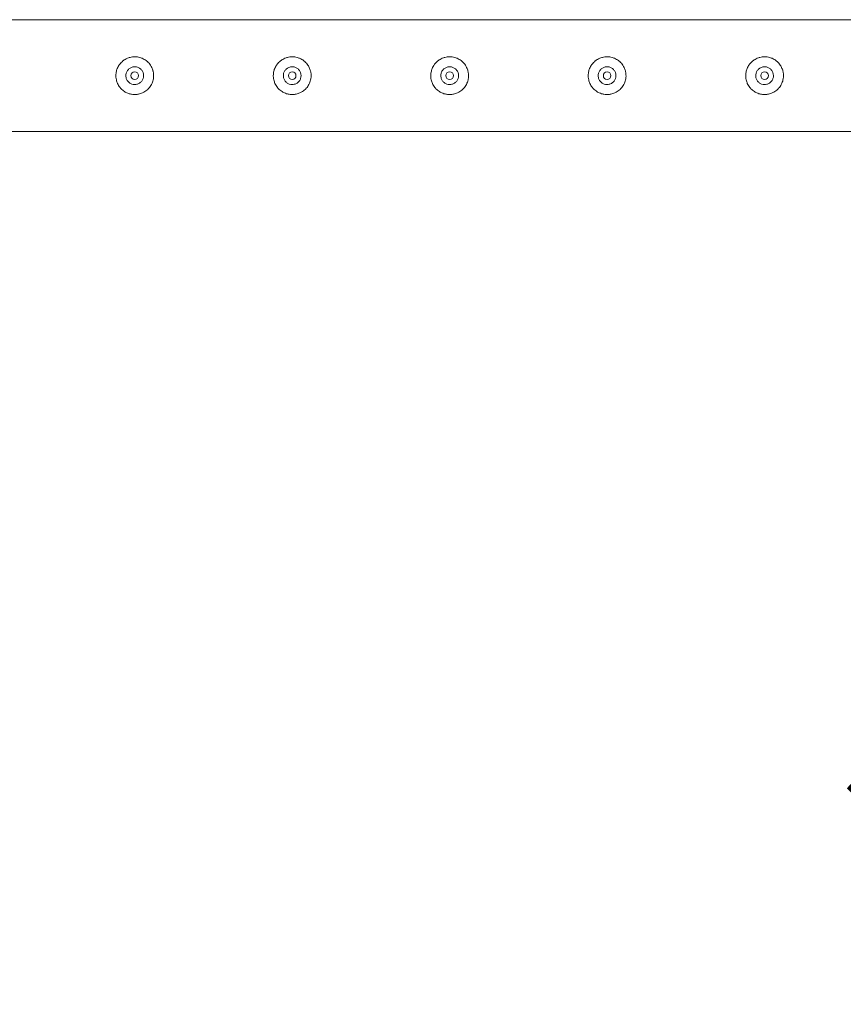
# Model space of a CAD drawing. Units: millimetres. Extents: x 0 to 29.7, y 0 to 21.1.
# Drawn here: x 8.2 to 8.8, y 14.4 to 15.2 of the extents above; entities that cross this region are included whole.
import ezdxf

# ---------------------------------------------------------------- set-up
doc = ezdxf.new("R2010")
doc.units = ezdxf.units.MM
doc.layers.add('LE_NORM', color=179, linetype='Continuous', lineweight=40)
doc.styles.add('SLDTEXTSTYLE0', font='TXT', dxfattribs={"width": 0.605})
doc.dimstyles.new('SLDDIMSTYLE1', dxfattribs={"dimtxt": 0.35, "dimasz": 0.3, "dimexe": 0, "dimexo": 0.0625, "dimgap": 0.0875, "dimtad": 1, "dimlfac": 100, "dimrnd": 1e-09, "dimzin": 12, "dimdsep": 46, "dimtxsty": 'SLDTEXTSTYLE0', "dimsah": 1, "dimcen": 0.09, "dimadec": 0, "dimazin": 3, "dimtfac": 1, "dimtofl": 0, "dimtmove": 0, "dimatfit": 3, "dimfxl": 0, "dimfrac": 2, "dimtolj": 1, "dimtzin": 12, "dimarcsym": 0})

# ---------------------------------------------------------------- blocks, each defined once
blk = doc.blocks.new('_D_3')
at = {"layer": 'LE_NORM'}
for p, q in [((7.91123, 15.01679), (7.91123, 14.04457)), ((10.41123, 15.01679), (10.41123, 14.04457)), ((7.91123, 14.14363), (10.41123, 14.14363))]:
    blk.add_line(p, q, dxfattribs=at)
for points in [[(7.91123, 14.14363), (8.21123, 14.04363), (8.21123, 14.24363)], [(10.41123, 14.14363), (10.11123, 14.24363), (10.11123, 14.04363)]]:
    blk.add_solid(points, dxfattribs=at)
at = {"layer": 'LE_NORM', "insert": (8.83238, 14.5948), "char_height": 0.35, "attachment_point": 1, "style": 'SLDTEXTSTYLE0'}
blk.add_mtext('250', dxfattribs=at)
blk = doc.blocks.new('_D_5')
at = {"layer": 'LE_NORM'}
for p, q in [((5.41123, 15.01679), (5.41123, 13.39194)), ((12.91123, 15.01679), (12.91123, 13.39194)), ((5.41123, 13.491), (12.91123, 13.491))]:
    blk.add_line(p, q, dxfattribs=at)
for points in [[(5.41123, 13.491), (5.71123, 13.391), (5.71123, 13.591)], [(12.91123, 13.491), (12.61123, 13.591), (12.61123, 13.391)]]:
    blk.add_solid(points, dxfattribs=at)
at = {"layer": 'LE_NORM', "insert": (8.83238, 13.94218), "char_height": 0.35, "attachment_point": 1, "rotation": 0.00002, "style": 'SLDTEXTSTYLE0'}
blk.add_mtext('750', dxfattribs=at)

msp = doc.modelspace()

# ---------------------------------------------------------------- linework, layer by layer
at = {"color": 7, "linetype": 'Continuous', "lineweight": 15}
for p, q in [((10.40912, 15.1603), (7.91334, 15.1603)), ((7.91337, 15.0714), (10.40909, 15.0714))]:
    msp.add_line(p, q, dxfattribs=at)
for centre in [(8.28623, 15.11585), (8.41123, 15.11585), (8.53623, 15.11585), (8.66123, 15.11585), (8.78623, 15.11585)]:
    msp.add_circle(centre, 0.003, dxfattribs=at)
for points, knots in [([(8.28623, 15.13085), (8.28663, 15.13084), (8.28764, 15.13081), (8.28926, 15.13057), (8.29083, 15.13015), (8.29235, 15.12957), (8.29379, 15.12884), (8.29514, 15.12794), (8.29641, 15.1269), (8.29758, 15.12571), (8.2986, 15.12438), (8.29943, 15.12302), (8.30008, 15.12167), (8.30053, 15.12044), (8.30084, 15.11931), (8.30109, 15.11808), (8.30126, 15.11641), (8.30122, 15.11475), (8.30101, 15.11313), (8.30065, 15.11157), (8.3001, 15.11006), (8.2994, 15.10861), (8.29856, 15.10724), (8.29755, 15.10597), (8.2964, 15.10478), (8.29511, 15.1037), (8.29368, 15.10279), (8.29225, 15.10208), (8.29085, 15.10155), (8.28959, 15.10121), (8.28844, 15.101), (8.2872, 15.10085), (8.28555, 15.10082), (8.28392, 15.101), (8.28234, 15.10133), (8.28083, 15.10181), (8.27938, 15.10247), (8.27799, 15.10328), (8.27667, 15.10424), (8.27547, 15.10535), (8.27437, 15.10661), (8.27339, 15.10801), (8.2726, 15.10952), (8.27201, 15.11101), (8.27153, 15.11265), (8.27127, 15.11433), (8.27121, 15.1161), (8.27131, 15.11773), (8.27161, 15.11933), (8.27207, 15.12087), (8.27267, 15.12235), (8.27345, 15.12375), (8.27438, 15.12508), (8.27545, 15.12633), (8.27667, 15.12744), (8.27803, 15.12844), (8.27951, 15.1293), (8.28108, 15.12997), (8.2827, 15.13045), (8.28433, 15.13078), (8.28559, 15.13082), (8.28623, 15.13085)], [0, 0, 0, 0, 0.01265, 0.031924, 0.051584, 0.064235, 0.083481, 0.103073, 0.116185, 0.136133, 0.156447, 0.169882, 0.186896, 0.204201, 0.211266, 0.224216, 0.243953, 0.264109, 0.276559, 0.29551, 0.314819, 0.327451, 0.346663, 0.366211, 0.379443, 0.399579, 0.420094, 0.433493, 0.450466, 0.467736, 0.47479, 0.487571, 0.50705, 0.526936, 0.53929, 0.558088, 0.577225, 0.58999, 0.609401, 0.629152, 0.642528, 0.662893, 0.683659, 0.696925, 0.713732, 0.737805, 0.750443, 0.769696, 0.789336, 0.801787, 0.820728, 0.840009, 0.852933, 0.87259, 0.892598, 0.90602, 0.926462, 0.947317, 0.960231, 0.97991, 1, 1, 1, 1]), ([(8.41123, 15.13085), (8.41163, 15.13084), (8.41264, 15.13081), (8.41426, 15.13057), (8.41583, 15.13015), (8.41735, 15.12957), (8.41879, 15.12884), (8.42014, 15.12794), (8.42141, 15.1269), (8.42258, 15.12571), (8.4236, 15.12438), (8.42443, 15.12302), (8.42508, 15.12167), (8.42553, 15.12044), (8.42584, 15.11931), (8.42609, 15.11808), (8.42626, 15.11641), (8.42622, 15.11475), (8.42601, 15.11313), (8.42565, 15.11157), (8.4251, 15.11006), (8.4244, 15.10861), (8.42356, 15.10724), (8.42255, 15.10597), (8.4214, 15.10478), (8.42011, 15.1037), (8.41868, 15.10279), (8.41725, 15.10208), (8.41585, 15.10155), (8.41459, 15.10121), (8.41344, 15.101), (8.4122, 15.10085), (8.41055, 15.10082), (8.40892, 15.101), (8.40734, 15.10133), (8.40583, 15.10181), (8.40438, 15.10247), (8.40299, 15.10328), (8.40167, 15.10424), (8.40047, 15.10535), (8.39937, 15.10661), (8.39839, 15.10801), (8.3976, 15.10952), (8.39701, 15.11101), (8.39653, 15.11265), (8.39627, 15.11433), (8.39621, 15.1161), (8.39631, 15.11773), (8.39661, 15.11933), (8.39707, 15.12087), (8.39767, 15.12235), (8.39845, 15.12375), (8.39938, 15.12508), (8.40045, 15.12633), (8.40167, 15.12744), (8.40303, 15.12844), (8.40451, 15.1293), (8.40608, 15.12997), (8.4077, 15.13045), (8.40933, 15.13078), (8.41059, 15.13082), (8.41123, 15.13085)], [0, 0, 0, 0, 0.01265, 0.031924, 0.051584, 0.064235, 0.083481, 0.103073, 0.116185, 0.136133, 0.156447, 0.169882, 0.186896, 0.204201, 0.211266, 0.224216, 0.243953, 0.264109, 0.276559, 0.29551, 0.314819, 0.327451, 0.346663, 0.366211, 0.379443, 0.399579, 0.420094, 0.433493, 0.450466, 0.467736, 0.47479, 0.487571, 0.50705, 0.526936, 0.53929, 0.558088, 0.577225, 0.58999, 0.609401, 0.629152, 0.642528, 0.662893, 0.683659, 0.696925, 0.713732, 0.737805, 0.750443, 0.769696, 0.789336, 0.801787, 0.820728, 0.840009, 0.852933, 0.87259, 0.892598, 0.90602, 0.926462, 0.947317, 0.960231, 0.97991, 1, 1, 1, 1]), ([(8.53623, 15.13085), (8.53663, 15.13084), (8.53764, 15.13081), (8.53926, 15.13057), (8.54083, 15.13015), (8.54235, 15.12957), (8.54379, 15.12884), (8.54514, 15.12794), (8.54641, 15.1269), (8.54758, 15.12571), (8.5486, 15.12438), (8.54943, 15.12302), (8.55008, 15.12167), (8.55053, 15.12044), (8.55084, 15.11931), (8.55109, 15.11808), (8.55126, 15.11641), (8.55122, 15.11475), (8.55101, 15.11313), (8.55065, 15.11157), (8.5501, 15.11006), (8.5494, 15.10861), (8.54856, 15.10724), (8.54755, 15.10597), (8.5464, 15.10478), (8.54511, 15.1037), (8.54368, 15.10279), (8.54225, 15.10208), (8.54085, 15.10155), (8.53959, 15.10121), (8.53844, 15.101), (8.5372, 15.10085), (8.53555, 15.10082), (8.53392, 15.101), (8.53234, 15.10133), (8.53083, 15.10181), (8.52938, 15.10247), (8.52799, 15.10328), (8.52667, 15.10424), (8.52547, 15.10535), (8.52437, 15.10661), (8.52339, 15.10801), (8.5226, 15.10952), (8.52201, 15.11101), (8.52153, 15.11265), (8.52127, 15.11433), (8.52121, 15.1161), (8.52131, 15.11773), (8.52161, 15.11933), (8.52207, 15.12087), (8.52267, 15.12235), (8.52345, 15.12375), (8.52438, 15.12508), (8.52545, 15.12633), (8.52667, 15.12744), (8.52803, 15.12844), (8.52951, 15.1293), (8.53108, 15.12997), (8.5327, 15.13045), (8.53433, 15.13078), (8.53559, 15.13082), (8.53623, 15.13085)], [0, 0, 0, 0, 0.01265, 0.031924, 0.051584, 0.064235, 0.083481, 0.103073, 0.116185, 0.136133, 0.156447, 0.169882, 0.186896, 0.204201, 0.211266, 0.224216, 0.243953, 0.264109, 0.276559, 0.29551, 0.314819, 0.327451, 0.346663, 0.366211, 0.379443, 0.399579, 0.420094, 0.433493, 0.450466, 0.467736, 0.47479, 0.487571, 0.50705, 0.526936, 0.53929, 0.558088, 0.577225, 0.58999, 0.609401, 0.629152, 0.642528, 0.662893, 0.683659, 0.696925, 0.713732, 0.737805, 0.750443, 0.769696, 0.789336, 0.801787, 0.820728, 0.840009, 0.852933, 0.87259, 0.892598, 0.90602, 0.926462, 0.947317, 0.960231, 0.97991, 1, 1, 1, 1]), ([(8.66123, 15.13085), (8.66163, 15.13084), (8.66264, 15.13081), (8.66426, 15.13057), (8.66583, 15.13015), (8.66735, 15.12957), (8.66879, 15.12884), (8.67014, 15.12794), (8.67141, 15.1269), (8.67258, 15.12571), (8.6736, 15.12438), (8.67443, 15.12302), (8.67508, 15.12167), (8.67553, 15.12044), (8.67584, 15.11931), (8.67609, 15.11808), (8.67626, 15.11641), (8.67622, 15.11475), (8.67601, 15.11313), (8.67565, 15.11157), (8.6751, 15.11006), (8.6744, 15.10861), (8.67356, 15.10724), (8.67255, 15.10597), (8.6714, 15.10478), (8.67011, 15.1037), (8.66868, 15.10279), (8.66725, 15.10208), (8.66585, 15.10155), (8.66459, 15.10121), (8.66344, 15.101), (8.6622, 15.10085), (8.66055, 15.10082), (8.65892, 15.101), (8.65734, 15.10133), (8.65583, 15.10181), (8.65438, 15.10247), (8.65299, 15.10328), (8.65167, 15.10424), (8.65047, 15.10535), (8.64937, 15.10661), (8.64839, 15.10801), (8.6476, 15.10952), (8.64701, 15.11101), (8.64653, 15.11265), (8.64627, 15.11433), (8.64621, 15.1161), (8.64631, 15.11773), (8.64661, 15.11933), (8.64707, 15.12087), (8.64767, 15.12235), (8.64845, 15.12375), (8.64938, 15.12508), (8.65045, 15.12633), (8.65167, 15.12744), (8.65303, 15.12844), (8.65451, 15.1293), (8.65608, 15.12997), (8.6577, 15.13045), (8.65933, 15.13078), (8.66059, 15.13082), (8.66123, 15.13085)], [0, 0, 0, 0, 0.01265, 0.031924, 0.051584, 0.064235, 0.083481, 0.103073, 0.116185, 0.136133, 0.156447, 0.169882, 0.186896, 0.204201, 0.211266, 0.224216, 0.243953, 0.264109, 0.276559, 0.29551, 0.314819, 0.327451, 0.346663, 0.366211, 0.379443, 0.399579, 0.420094, 0.433493, 0.450466, 0.467736, 0.47479, 0.487571, 0.50705, 0.526936, 0.53929, 0.558088, 0.577225, 0.58999, 0.609401, 0.629152, 0.642528, 0.662893, 0.683659, 0.696925, 0.713732, 0.737805, 0.750443, 0.769696, 0.789336, 0.801787, 0.820728, 0.840009, 0.852933, 0.87259, 0.892598, 0.90602, 0.926462, 0.947317, 0.960231, 0.97991, 1, 1, 1, 1]), ([(8.78623, 15.13085), (8.78663, 15.13084), (8.78764, 15.13081), (8.78926, 15.13057), (8.79083, 15.13015), (8.79235, 15.12957), (8.79379, 15.12884), (8.79514, 15.12794), (8.79641, 15.1269), (8.79758, 15.12571), (8.7986, 15.12438), (8.79943, 15.12302), (8.80008, 15.12167), (8.80053, 15.12044), (8.80084, 15.11931), (8.80109, 15.11808), (8.80126, 15.11641), (8.80122, 15.11475), (8.80101, 15.11313), (8.80065, 15.11157), (8.8001, 15.11006), (8.7994, 15.10861), (8.79856, 15.10724), (8.79755, 15.10597), (8.7964, 15.10478), (8.79511, 15.1037), (8.79368, 15.10279), (8.79225, 15.10208), (8.79085, 15.10155), (8.78959, 15.10121), (8.78844, 15.101), (8.7872, 15.10085), (8.78555, 15.10082), (8.78392, 15.101), (8.78234, 15.10133), (8.78083, 15.10181), (8.77938, 15.10247), (8.77799, 15.10328), (8.77667, 15.10424), (8.77547, 15.10535), (8.77437, 15.10661), (8.77339, 15.10801), (8.7726, 15.10952), (8.77201, 15.11101), (8.77153, 15.11265), (8.77127, 15.11433), (8.77121, 15.1161), (8.77131, 15.11773), (8.77161, 15.11933), (8.77207, 15.12087), (8.77267, 15.12235), (8.77345, 15.12375), (8.77438, 15.12508), (8.77545, 15.12633), (8.77667, 15.12744), (8.77803, 15.12844), (8.77951, 15.1293), (8.78108, 15.12997), (8.7827, 15.13045), (8.78433, 15.13078), (8.78559, 15.13082), (8.78623, 15.13085)], [0, 0, 0, 0, 0.01265, 0.031924, 0.051584, 0.064235, 0.083481, 0.103073, 0.116185, 0.136133, 0.156447, 0.169882, 0.186896, 0.204201, 0.211266, 0.224216, 0.243953, 0.264109, 0.276559, 0.29551, 0.314819, 0.327451, 0.346663, 0.366211, 0.379443, 0.399579, 0.420094, 0.433493, 0.450466, 0.467736, 0.47479, 0.487571, 0.50705, 0.526936, 0.53929, 0.558088, 0.577225, 0.58999, 0.609401, 0.629152, 0.642528, 0.662893, 0.683659, 0.696925, 0.713732, 0.737805, 0.750443, 0.769696, 0.789336, 0.801787, 0.820728, 0.840009, 0.852933, 0.87259, 0.892598, 0.90602, 0.926462, 0.947317, 0.960231, 0.97991, 1, 1, 1, 1]), ([(8.28623, 15.1088), (8.28544, 15.10887), (8.28387, 15.10903), (8.28177, 15.11022), (8.28016, 15.11199), (8.27923, 15.11422), (8.27909, 15.11662), (8.27974, 15.11892), (8.28111, 15.12088), (8.28305, 15.12229), (8.28536, 15.12298), (8.28776, 15.12286), (8.28998, 15.12197), (8.29178, 15.1204), (8.29298, 15.11831), (8.29341, 15.11594), (8.29304, 15.11358), (8.29192, 15.11147), (8.29017, 15.10984), (8.28816, 15.10893), (8.2868, 15.10884), (8.28623, 15.1088)], [0, 0, 0, 0, 0.0531579, 0.1062971, 0.1599219, 0.213874, 0.267304, 0.3201879, 0.3733289, 0.4271391, 0.4810064, 0.534203, 0.5870542, 0.6404162, 0.6943525, 0.7480374, 0.8010479, 0.8540007, 0.9075898, 0.9615487, 1, 1, 1, 1]), ([(8.41123, 15.1088), (8.41044, 15.10887), (8.40887, 15.10903), (8.40677, 15.11022), (8.40516, 15.11199), (8.40423, 15.11422), (8.40409, 15.11662), (8.40474, 15.11892), (8.40611, 15.12088), (8.40805, 15.12229), (8.41036, 15.12298), (8.41276, 15.12286), (8.41498, 15.12197), (8.41678, 15.1204), (8.41798, 15.11831), (8.41841, 15.11594), (8.41804, 15.11358), (8.41692, 15.11147), (8.41517, 15.10984), (8.41316, 15.10893), (8.4118, 15.10884), (8.41123, 15.1088)], [0, 0, 0, 0, 0.053158, 0.106297, 0.159922, 0.213874, 0.267304, 0.320188, 0.373329, 0.427139, 0.481006, 0.534203, 0.587054, 0.640416, 0.694352, 0.748037, 0.801048, 0.854001, 0.90759, 0.961549, 1, 1, 1, 1]), ([(8.53623, 15.1088), (8.53544, 15.10887), (8.53387, 15.10903), (8.53177, 15.11022), (8.53016, 15.11199), (8.52923, 15.11422), (8.52909, 15.11662), (8.52974, 15.11892), (8.53111, 15.12088), (8.53305, 15.12229), (8.53536, 15.12298), (8.53776, 15.12286), (8.53998, 15.12197), (8.54178, 15.1204), (8.54298, 15.11831), (8.54341, 15.11594), (8.54304, 15.11358), (8.54192, 15.11147), (8.54017, 15.10984), (8.53816, 15.10893), (8.5368, 15.10884), (8.53623, 15.1088)], [0, 0, 0, 0, 0.0531579, 0.1062971, 0.1599219, 0.213874, 0.267304, 0.3201879, 0.3733289, 0.4271391, 0.4810064, 0.534203, 0.5870542, 0.6404162, 0.6943525, 0.7480374, 0.8010479, 0.8540007, 0.9075898, 0.9615487, 1, 1, 1, 1]), ([(8.66123, 15.1088), (8.66044, 15.10887), (8.65887, 15.10903), (8.65677, 15.11022), (8.65516, 15.11199), (8.65423, 15.11422), (8.65409, 15.11662), (8.65474, 15.11892), (8.65611, 15.12088), (8.65805, 15.12229), (8.66036, 15.12298), (8.66276, 15.12286), (8.66498, 15.12197), (8.66678, 15.1204), (8.66798, 15.11831), (8.66841, 15.11594), (8.66804, 15.11358), (8.66692, 15.11147), (8.66517, 15.10984), (8.66316, 15.10893), (8.6618, 15.10884), (8.66123, 15.1088)], [0, 0, 0, 0, 0.053158, 0.106297, 0.159922, 0.213874, 0.267304, 0.320188, 0.373329, 0.427139, 0.481006, 0.534203, 0.587054, 0.640416, 0.694352, 0.748037, 0.801048, 0.854001, 0.90759, 0.961549, 1, 1, 1, 1]), ([(8.78623, 15.1088), (8.78544, 15.10887), (8.78387, 15.10903), (8.78177, 15.11022), (8.78016, 15.11199), (8.77923, 15.11422), (8.77909, 15.11662), (8.77974, 15.11892), (8.78111, 15.12088), (8.78305, 15.12229), (8.78536, 15.12298), (8.78776, 15.12286), (8.78998, 15.12197), (8.79178, 15.1204), (8.79298, 15.11831), (8.79341, 15.11594), (8.79304, 15.11358), (8.79192, 15.11147), (8.79017, 15.10984), (8.78816, 15.10893), (8.7868, 15.10884), (8.78623, 15.1088)], [0, 0, 0, 0, 0.053158, 0.106297, 0.159922, 0.213874, 0.267304, 0.320188, 0.373329, 0.427139, 0.481006, 0.534203, 0.587054, 0.640416, 0.694352, 0.748037, 0.801048, 0.854001, 0.90759, 0.961549, 1, 1, 1, 1])]:
    msp.add_open_spline(points, degree=3, knots=knots, dxfattribs=at)

# ---------------------------------------------------------------- dimensions: what is measured, and where the dimension line sits
at = {"layer": 'LE_NORM'}
dim = msp.add_linear_dim(base=(12.91123, 13.491), p1=(5.41123, 15.11585), p2=(12.91123, 15.11585), angle=0.00002, dimstyle='SLDDIMSTYLE1', dxfattribs=at)
dim.commit()
dim.dimension.update_dxf_attribs({"geometry": '_D_5', "text_midpoint": (9.16123, 13.491), "dimtype": 160})
dim = msp.add_linear_dim(base=(10.41123, 14.14363), p1=(7.91123, 15.11585), p2=(10.41123, 15.11585), dimstyle='SLDDIMSTYLE1', dxfattribs=at)
dim.commit()
dim.dimension.update_dxf_attribs({"geometry": '_D_3', "text_midpoint": (9.16123, 14.14363), "dimtype": 160})

doc.saveas('drawing.dxf')
